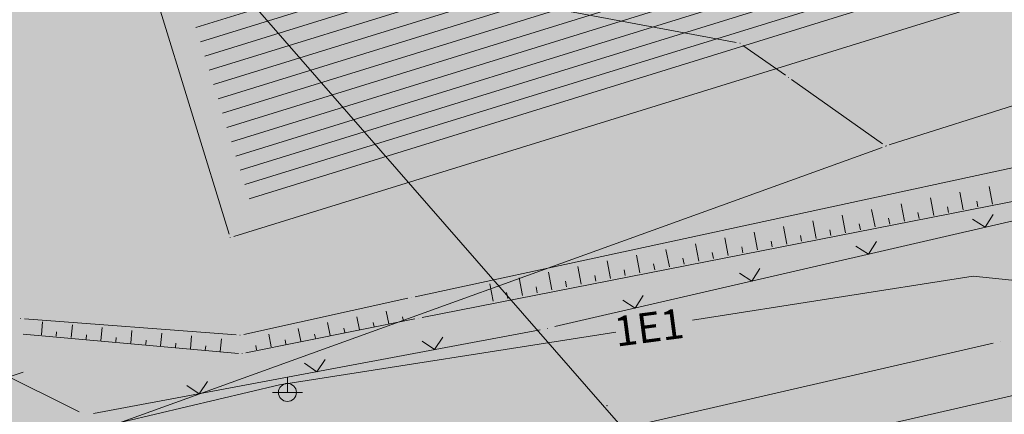
# Model space of a CAD drawing. Units: millimetres. Extents: x 7526349 to 7527866, y 4826781 to 4827692.
# Drawn here: x 7527003 to 7527036, y 4827040 to 4827053 of the extents above; entities that cross this region are included whole.
import ezdxf

# ---------------------------------------------------------------- set-up
doc = ezdxf.new("R2010")
doc.units = ezdxf.units.MM
doc.header["$LTSCALE"] = 0.5
doc.header["$PDMODE"] = 33
doc.header["$PDSIZE"] = 0.005
doc.layers.get('0').update_dxf_attribs({"lineweight": 15})
doc.layers.add('153_industrija_SRAFURA', color=7, linetype='Continuous', lineweight=30, true_color=0xb3dbe6)
doc.layers.add('159_javne funkcije_SRAFURA', color=7, linetype='Continuous', lineweight=30, true_color=0xeec2d4)
for name, color, linetype, lineweight in [('Detalj_Linije', 1, 'Continuous', 15), ('Detaljne_tacke', 7, 'Continuous', 15), ('Javno-ulica', 20, 'Continuous', 100), ('KANALIZACIJA', 32, 'Continuous', 15), ('KAT STANJE', 7, 'Continuous', 15), ('KAT TACKE', 7, 'Continuous', 15), ('Objekti Srafure', 1, 'Continuous', 15), ('STRUJA PODZEMNO', 21, 'Continuous', 15), ('Topografski_Znaci', 1, 'Continuous', 15)]:
    doc.layers.add(name, color=color, linetype=linetype, lineweight=lineweight)
doc.layers.get('0').off()
doc.layers.get('0').freeze()
doc.styles.add('oznake', font='yusimc.shx')

# ---------------------------------------------------------------- blocks, each defined once
blk = doc.blocks.new('T1')
at = {"linetype": 'Continuous'}
blk.add_point((0, 0), dxfattribs=at)
blk.add_attdef('OZN-TAC', (0, 0), '', height=0.5)
blk = doc.blocks.new('T463')
at = {"linetype": 'Continuous'}
for p, q in [((0, 1), (0, 0)), ((-1, 0), (1, 0))]:
    blk.add_line(p, q, dxfattribs=at)
blk.add_circle((0, 0), 0.6, dxfattribs=at)
blk = doc.blocks.new('L12')
at = {"linetype": 'Continuous'}
for p, q in [((-0.175, 0.175), (0, 0)), ((0, 0), (0.175, 0.175))]:
    blk.add_line(p, q, dxfattribs=at)

msp = doc.modelspace()

# ---------------------------------------------------------------- hatches: boundary and pattern name
at = {"layer": '153_industrija_SRAFURA'}
h = msp.add_hatch(color=256, dxfattribs=at)
edge = h.paths.add_edge_path()
edge.add_line((7526991.284, 4827054.424), (7526993.31, 4827048.837))
edge.add_line((7526993.31, 4827048.837), (7527002.87, 4827042.76))
edge.add_line((7527002.87, 4827042.76), (7527010.2, 4827042.2))
edge.add_line((7527010.2, 4827042.2), (7527015.93, 4827043.46))
edge.add_line((7527015.93, 4827043.46), (7527042.54, 4827049.21))
edge.add_line((7527042.54, 4827049.21), (7527049.1, 4827050.8))
edge.add_line((7527049.1, 4827050.8), (7527057.25, 4827052.37))
edge.add_line((7527057.25, 4827052.37), (7527059.92, 4827052.71))
edge.add_line((7527059.92, 4827052.71), (7527061.3, 4827052.2))
edge.add_line((7527061.3, 4827052.2), (7527063.46, 4827050.34))
edge.add_line((7527063.46, 4827050.34), (7527065.744, 4827047.064))
edge.add_line((7527065.744, 4827047.064), (7527064.66, 4827046.72))
edge.add_line((7527064.66, 4827046.72), (7527070.05, 4827037.97))
edge.add_line((7527070.05, 4827037.97), (7527073.52, 4827033.74))
edge.add_line((7527073.52, 4827033.74), (7527094.88, 4827002.45))
edge.add_line((7527094.88, 4827002.45), (7527101.97, 4826991.04))
edge.add_line((7527101.97, 4826991.04), (7527104.24, 4826987.74))
edge.add_line((7527104.24, 4826987.74), (7527105.723, 4826986.619))
edge.add_line((7527105.723, 4826986.619), (7527108.182, 4826990.079))
edge.add_line((7527108.182, 4826990.079), (7527111.8, 4826996.42))
edge.add_line((7527111.8, 4826996.42), (7527115.48, 4827002.87))
edge.add_line((7527115.48, 4827002.87), (7527115.795, 4827010.56))
edge.add_line((7527115.795, 4827010.56), (7527116.157, 4827018.366))
edge.add_line((7527116.157, 4827018.366), (7527117.465, 4827021.605))
edge.add_line((7527117.465, 4827021.605), (7527118.773, 4827024.844))
edge.add_line((7527118.773, 4827024.844), (7527118.894, 4827025.061))
edge.add_line((7527118.894, 4827025.061), (7527119.955, 4827026.51))
edge.add_line((7527119.955, 4827026.51), (7527121.016, 4827027.959))
edge.add_line((7527121.016, 4827027.959), (7527121.164, 4827028.161))
edge.add_line((7527121.164, 4827028.161), (7527121.72, 4827028.92))
edge.add_line((7527121.72, 4827028.92), (7527122.276, 4827029.679))
edge.add_line((7527122.276, 4827029.679), (7527122.455, 4827029.848))
edge.add_line((7527122.455, 4827029.848), (7527124.088, 4827030.908))
edge.add_line((7527124.088, 4827030.908), (7527123.631, 4827034.281))
edge.add_line((7527123.631, 4827034.281), (7527122.9, 4827039.71))
edge.add_line((7527122.9, 4827039.71), (7527121.95, 4827046.69))
edge.add_line((7527121.95, 4827046.69), (7527116.603, 4827062.698))
edge.add_line((7527116.603, 4827062.698), (7527107.26, 4827060.07))
edge.add_line((7527107.26, 4827060.07), (7527095.6, 4827055.72))
edge.add_line((7527095.6, 4827055.72), (7527081.432, 4827051.657))
edge.add_line((7527081.432, 4827051.657), (7527071.767, 4827048.974))
edge.add_line((7527071.767, 4827048.974), (7527065.064, 4827070.39))
edge.add_line((7527065.064, 4827070.39), (7527065.335, 4827070.475))
edge.add_arc((7527064.737, 4827072.384), 2, 287.3785, 377.3785)
edge.add_line((7527066.646, 4827072.981), (7527066.135, 4827074.615))
edge.add_line((7527066.135, 4827074.615), (7527064.582, 4827076.505))
edge.add_line((7527064.582, 4827076.505), (7527042.814, 4827071.513))
edge.add_line((7527042.814, 4827071.513), (7527027.694, 4827067.867))
edge.add_line((7527027.694, 4827067.867), (7527022.724, 4827066.189))
edge.add_line((7527022.724, 4827066.189), (7527019.99, 4827065.166))
edge.add_line((7527019.99, 4827065.166), (7526991.284, 4827054.424))
h.paths.add_polyline_path([(7526900.939, 4827001.053), (7526901.69, 4827001.31), (7526901.178, 4827001.144), (7526900.92, 4827001.05)])
at = {"layer": '159_javne funkcije_SRAFURA'}
msp.add_hatch(color=256, dxfattribs=at).paths.add_polyline_path([(7526993.31, 4827048.837), (7526991.454, 4827053.613), (7526931.835, 4827029.401), (7526931.79, 4827028.54), (7526930.29, 4827019.93), (7526928.69, 4827011.56), (7526928.1, 4827008.48), (7526922.08, 4827006.99), (7526908.49, 4827003.65), (7526903.15, 4827001.81), (7526901.69, 4827001.31), (7526901.178, 4827001.144), (7526900.92, 4827001.05), (7526898.4, 4827000.68), (7526901.26, 4826955.62), (7526910.61, 4826869.99), (7526916.94, 4826869.79), (7526922.36, 4826869.99), (7526932.35, 4826869.84), (7526946.02, 4826869.26), (7526950.43, 4826868.94), (7526960.01, 4826868.11), (7526968.68, 4826867.22), (7526973.46, 4826866.595), (7526978.24, 4826865.97), (7526982.7, 4826865.19), (7526987.25, 4826865.44), (7526988.71, 4826865.36), (7526988.883, 4826865.67), (7527005.359, 4826862.284), (7527037.098, 4826854.367), (7527037.216, 4826854.798), (7527039.94, 4826867.52), (7527043.214, 4826880.027), (7527044.3, 4826884.57), (7527037.68, 4826889.08), (7527032.55, 4826895.15), (7527029.45, 4826900.52), (7527026.84, 4826907.03), (7527028.29, 4826915.24), (7527030.32, 4826918.42), (7527032.35, 4826921.6), (7527038.65, 4826925.4), (7527052.01, 4826934.19), (7527081.18, 4826952.3), (7527094.65, 4826971.135), (7527105.723, 4826986.619), (7527104.24, 4826987.74), (7527101.97, 4826991.04), (7527094.88, 4827002.45), (7527073.52, 4827033.74), (7527070.05, 4827037.97), (7527064.66, 4827046.72), (7527065.744, 4827047.064), (7527063.46, 4827050.34), (7527061.3, 4827052.2), (7527059.92, 4827052.71), (7527057.25, 4827052.37), (7527049.1, 4827050.8), (7527042.54, 4827049.21), (7527015.93, 4827043.46), (7527010.2, 4827042.2), (7527002.87, 4827042.76)])
at = {"layer": 'Javno-ulica', "linetype": 'ByBlock', "lineweight": 0, "true_color": 0xffffff, "transparency": 33554687}
h = msp.add_hatch(dxfattribs=at)
h.set_pattern_fill('ANSI31', scale=0.3)
edge = h.paths.add_edge_path()
edge.add_line((7526914.804, 4827038.768), (7526914.543, 4827040.151))
edge.add_line((7526914.543, 4827040.151), (7526896.378, 4827036.729))
edge.add_line((7526896.378, 4827036.729), (7526896.434, 4827036.513))
edge.add_line((7526896.434, 4827036.513), (7526899.947, 4827022.983))
edge.add_line((7526899.947, 4827022.983), (7526899.52, 4827021.37))
edge.add_line((7526899.52, 4827021.37), (7526900.164, 4827021.48))
edge.add_line((7526900.164, 4827021.48), (7526904.5, 4827022.22))
edge.add_line((7526904.5, 4827022.22), (7526905.39, 4827022.03))
edge.add_line((7526905.39, 4827022.03), (7526912.09, 4827023.53))
edge.add_line((7526912.09, 4827023.53), (7526911.89, 4827024.75))
edge.add_line((7526911.89, 4827024.75), (7526920.959, 4827026.573))
edge.add_line((7526920.959, 4827026.573), (7526928.35, 4827027.91))
edge.add_line((7526928.35, 4827027.91), (7526931.95, 4827029.45))
edge.add_line((7526931.95, 4827029.45), (7526991.57, 4827053.66))
edge.add_line((7526991.57, 4827053.66), (7527009.73, 4827060.68))
edge.add_line((7527009.73, 4827060.68), (7527022.38, 4827065.25))
edge.add_line((7527022.38, 4827065.25), (7527022.724, 4827066.189))
edge.add_line((7527022.724, 4827066.189), (7527032.765, 4827069.209))
edge.add_line((7527032.765, 4827069.209), (7527064.612, 4827076.512))
edge.add_line((7527064.612, 4827076.512), (7527073.742, 4827078.605))
edge.add_line((7527073.742, 4827078.605), (7527146.546, 4827095.299))
edge.add_line((7527146.546, 4827095.299), (7527150.22, 4827080.47))
edge.add_line((7527150.22, 4827080.47), (7527151.6, 4827074.7))
edge.add_line((7527151.6, 4827074.7), (7527154.825, 4827075.361))
edge.add_line((7527154.825, 4827075.361), (7527155.449, 4827076.286))
edge.add_line((7527155.449, 4827076.286), (7527154.711, 4827079.481))
edge.add_line((7527154.711, 4827079.481), (7527154.214, 4827082.644))
edge.add_line((7527154.214, 4827082.644), (7527155.174, 4827087.039))
edge.add_line((7527155.174, 4827087.039), (7527167.122, 4827090.463))
edge.add_line((7527167.122, 4827090.463), (7527200.46, 4827098.51))
edge.add_line((7527200.46, 4827098.51), (7527206.1, 4827108.05))
edge.add_line((7527206.1, 4827108.05), (7527211.06, 4827116.15))
edge.add_line((7527211.06, 4827116.15), (7527224.14, 4827120.32))
edge.add_line((7527224.14, 4827120.32), (7527238.67, 4827124.85))
edge.add_line((7527238.67, 4827124.85), (7527254.22, 4827130.45))
edge.add_line((7527254.22, 4827130.45), (7527254.445, 4827130.122))
edge.add_line((7527254.445, 4827130.122), (7527279.772, 4827137.91))
edge.add_line((7527279.772, 4827137.91), (7527294.643, 4827142.713))
edge.add_line((7527294.643, 4827142.713), (7527299.246, 4827144.215))
edge.add_line((7527299.246, 4827144.215), (7527321.793, 4827152.79))
edge.add_line((7527321.793, 4827152.79), (7527336.775, 4827158.748))
edge.add_line((7527336.775, 4827158.748), (7527340.466, 4827160.432))
edge.add_line((7527340.466, 4827160.432), (7527346.252, 4827165.968))
edge.add_line((7527346.252, 4827165.968), (7527355.4, 4827172.72))
edge.add_line((7527355.4, 4827172.72), (7527366.013, 4827180.546))
edge.add_line((7527366.013, 4827180.546), (7527380.615, 4827193.752))
edge.add_line((7527380.615, 4827193.752), (7527390.957, 4827203.365))
edge.add_line((7527390.957, 4827203.365), (7527393.749, 4827204.314))
edge.add_line((7527393.749, 4827204.314), (7527401.186, 4827207.866))
edge.add_line((7527401.186, 4827207.866), (7527403.287, 4827208.573))
edge.add_line((7527403.287, 4827208.573), (7527407.911, 4827209.497))
edge.add_line((7527407.911, 4827209.497), (7527419.96, 4827211.814))
edge.add_line((7527419.96, 4827211.814), (7527423.041, 4827212.775))
edge.add_line((7527423.041, 4827212.775), (7527424.538, 4827213.393))
edge.add_line((7527424.538, 4827213.393), (7527425.99, 4827214.095))
edge.add_line((7527425.99, 4827214.095), (7527427.377, 4827214.87))
edge.add_line((7527427.377, 4827214.87), (7527428.731, 4827215.735))
edge.add_line((7527428.731, 4827215.735), (7527432.563, 4827218.625))
edge.add_line((7527432.563, 4827218.625), (7527441.144, 4827225.228))
edge.add_line((7527441.144, 4827225.228), (7527449.802, 4827231.891))
edge.add_line((7527449.802, 4827231.891), (7527453.053, 4827234.393))
edge.add_line((7527453.053, 4827234.393), (7527455.172, 4827236.023))
edge.add_line((7527455.172, 4827236.023), (7527459.322, 4827239.217))
edge.add_line((7527459.322, 4827239.217), (7527462.586, 4827241.695))
edge.add_line((7527462.586, 4827241.695), (7527466.659, 4827242.265))
edge.add_line((7527466.659, 4827242.265), (7527468.402, 4827242.249))
edge.add_line((7527468.402, 4827242.249), (7527470.033, 4827240.805))
edge.add_line((7527470.033, 4827240.805), (7527470.284, 4827240.519))
edge.add_line((7527470.284, 4827240.519), (7527471.47, 4827242.11))
edge.add_line((7527471.47, 4827242.11), (7527466.49, 4827247.98))
edge.add_line((7527466.49, 4827247.98), (7527464.319, 4827252.526))
edge.add_line((7527464.319, 4827252.526), (7527425.444, 4827222.61))
edge.add_line((7527425.444, 4827222.61), (7527424.098, 4827221.688))
edge.add_line((7527424.098, 4827221.688), (7527422.886, 4827220.962))
edge.add_line((7527422.886, 4827220.962), (7527421.472, 4827220.238))
edge.add_line((7527421.472, 4827220.238), (7527419.05, 4827219.344))
edge.add_line((7527419.05, 4827219.344), (7527417.058, 4827218.854))
edge.add_line((7527417.058, 4827218.854), (7527406.897, 4827216.938))
edge.add_line((7527406.897, 4827216.938), (7527402.919, 4827219.064))
edge.add_line((7527402.919, 4827219.064), (7527397.804, 4827226.992))
edge.add_line((7527397.804, 4827226.992), (7527397.824, 4827228.773))
edge.add_line((7527397.824, 4827228.773), (7527408.868, 4827247.103))
edge.add_line((7527408.868, 4827247.103), (7527411.937, 4827252.638))
edge.add_line((7527411.937, 4827252.638), (7527448.624, 4827324.872))
edge.add_line((7527448.624, 4827324.872), (7527450.33, 4827328.047))
edge.add_line((7527450.33, 4827328.047), (7527475.526, 4827372.479))
edge.add_line((7527475.526, 4827372.479), (7527479.447, 4827380.276))
edge.add_line((7527479.447, 4827380.276), (7527500.765, 4827428.52))
edge.add_line((7527500.765, 4827428.52), (7527510.823, 4827447.962))
edge.add_line((7527510.823, 4827447.962), (7527557.553, 4827526.135))
edge.add_line((7527557.553, 4827526.135), (7527554.23, 4827525.71))
edge.add_line((7527554.23, 4827525.71), (7527549.968, 4827528.551))
edge.add_line((7527549.968, 4827528.551), (7527504.171, 4827451.938))
edge.add_line((7527504.171, 4827451.938), (7527493.676, 4827431.652))
edge.add_line((7527493.676, 4827431.652), (7527489.143, 4827421.395))
edge.add_line((7527489.143, 4827421.395), (7527475.114, 4827406.965))
edge.add_line((7527475.114, 4827406.965), (7527466.026, 4827386.397))
edge.add_line((7527466.026, 4827386.397), (7527462.609, 4827379.603))
edge.add_line((7527462.609, 4827379.603), (7527437.459, 4827335.253))
edge.add_line((7527437.459, 4827335.253), (7527435.548, 4827331.694))
edge.add_line((7527435.548, 4827331.694), (7527399.201, 4827260.783))
edge.add_line((7527399.201, 4827260.783), (7527394.488, 4827252.076))
edge.add_line((7527394.488, 4827252.076), (7527391.93, 4827247.466))
edge.add_line((7527391.93, 4827247.466), (7527393.289, 4827246.407))
edge.add_line((7527393.289, 4827246.407), (7527383.026, 4827230.454))
edge.add_line((7527383.026, 4827230.454), (7527372.553, 4827217.409))
edge.add_line((7527372.553, 4827217.409), (7527358.923, 4827200.2))
edge.add_line((7527358.923, 4827200.2), (7527354.996, 4827196.849))
edge.add_line((7527354.996, 4827196.849), (7527328.651, 4827178.042))
edge.add_line((7527328.651, 4827178.042), (7527297.79, 4827160.112))
edge.add_line((7527297.79, 4827160.112), (7527275.346, 4827152.344))
edge.add_line((7527275.346, 4827152.344), (7527251.31, 4827142.89))
edge.add_line((7527251.31, 4827142.89), (7527248.119, 4827142.136))
edge.add_line((7527248.119, 4827142.136), (7527232.15, 4827138.36))
edge.add_line((7527232.15, 4827138.36), (7527216.89, 4827134.65))
edge.add_line((7527216.89, 4827134.65), (7527200.13, 4827130.95))
edge.add_line((7527200.13, 4827130.95), (7527190.413, 4827123.625))
edge.add_line((7527190.413, 4827123.625), (7527190.608, 4827122.893))
edge.add_line((7527190.608, 4827122.893), (7527192.136, 4827122.407))
edge.add_line((7527192.136, 4827122.407), (7527171.848, 4827110.473))
edge.add_arc((7527156.764, 4827136.115), 29.75, 282.9146, 300.4656, ccw=False)
edge.add_line((7527163.414, 4827107.118), (7527031.033, 4827076.763))
edge.add_arc((7527050.309, 4826992.695), 86.25, 102.91455, 110.51594)
edge.add_line((7527020.082, 4827073.475), (7526992.074, 4827062.994))
edge.add_line((7526992.074, 4827062.994), (7526974.713, 4827056.498))
edge.add_line((7526974.713, 4827056.498), (7526919.803, 4827035.95))
edge.add_arc((7526918.489, 4827039.462), 3.75, 240.5911, 290.5159, ccw=False)
edge.add_arc((7526918.62, 4827039.556), 3.897, 191.6686, 239.59, ccw=False)

# ---------------------------------------------------------------- linework, layer by layer
at = {"layer": 'Detalj_Linije', "linetype": 'Continuous'}
for p, q in [((7527062.551, 4827061.783, 146.4), (7527009.989, 4827045.497, 146.52)), ((7527009.833, 4827045.579, 146.517), (7527006.857, 4827055.271, 146.283)), ((7527016.052, 4827043.486, 146.2), (7527042.418, 4827049.184, 146.18)), ((7527016.283, 4827042.794, 0.677), (7527042.657, 4827047.976, 146.313)), ((7527042.657, 4827047.976, 146.99), (7527016.283, 4827042.794, 147.02)), ((7527010.322, 4827042.227, 146.288), (7527015.808, 4827043.433, 146.202)), ((7527002.995, 4827042.75, 146.251), (7527010.075, 4827042.21, 146.289)), ((7527010.393, 4827041.605, 144.177), (7527016.037, 4827042.745, 3.063)), ((7527016.037, 4827042.745, 147.025), (7527010.393, 4827041.605, 147.235)), ((7527002.954, 4827042.239, 2.464), (7527010.146, 4827041.591, 144.776)), ((7527010.146, 4827041.591, 147.24), (7527002.954, 4827042.239, 147.25))]:
    msp.add_line(p, q, dxfattribs=at)
at = {"layer": 'Detalj_Linije'}
for p, q in [((7527057.266, 4827050.944), (7527020.716, 4827042.486, 147.514)), ((7527004.829, 4827039.642, 147.575), (7526989.39, 4827047.297, 147.343)), ((7527020.227, 4827042.384, 147.514), (7527005.299, 4827039.577, 147.575)), ((7527035.359, 4827041.936, 147.446), (7527021.765, 4827038.809, 147.525))]:
    msp.add_line(p, q, dxfattribs=at)
at = {"layer": 'Detaljne_tacke'}
for p in [(7527020.473, 4827042.43, 147.514), (7527035.602, 4827041.992, 147.446), (7527011.783, 4827040.286, 147.621)]:
    msp.add_point(p, dxfattribs=at)
at = {"layer": 'KANALIZACIJA'}
msp.add_lwpolyline([(7527003.14, 4827061.854), (7527033.532, 4827027.004), (7527034.239, 4827023.89)], dxfattribs=at)
at = {"layer": 'KAT STANJE', "linetype": 'Continuous'}
for p, q in [((7527078.231, 4827063.272), (7527031.889, 4827048.558)), ((7527011.083, 4827054.917), (7527026.777, 4827051.983)), ((7527028.418, 4827050.892), (7527027.002, 4827051.888)), ((7527031.668, 4827048.592), (7527028.622, 4827050.748)), ((7526997.958, 4827036.312), (7527031.652, 4827048.478)), ((7526997.352, 4827031.358), (7527064.538, 4827046.692))]:
    msp.add_line(p, q, dxfattribs=at)
at = {"layer": 'Objekti Srafure', "linetype": 'Continuous'}
for p, q in [((7527059.604, 4827068.252), (7527008.726, 4827052.487, 0.116)), ((7527059.752, 4827067.774), (7527008.874, 4827052.009, 0.116)), ((7527059.9, 4827067.296), (7527009.022, 4827051.532, 0.116)), ((7527060.048, 4827066.819), (7527009.17, 4827051.054, 0.116)), ((7527060.196, 4827066.341), (7527009.318, 4827050.577, 0.116)), ((7527060.344, 4827065.864), (7527009.466, 4827050.099, 0.116)), ((7527060.492, 4827065.386), (7527009.614, 4827049.621, 0.116)), ((7527060.64, 4827064.908), (7527009.762, 4827049.144, 0.116)), ((7527060.788, 4827064.431), (7527009.91, 4827048.666, 0.116)), ((7527060.936, 4827063.953), (7527010.058, 4827048.189, 0.116)), ((7527061.084, 4827063.476), (7527010.206, 4827047.711, 0.116)), ((7527061.232, 4827062.998), (7527010.354, 4827047.233, 0.116)), ((7527061.38, 4827062.52), (7527010.502, 4827046.756, 0.116))]:
    msp.add_line(p, q, dxfattribs=at)
at = {"layer": 'STRUJA PODZEMNO'}
for points in [[(7527047.492, 4827046.438), (7527037.378, 4827043.896), (7527034.688, 4827044.176), (7527025.314, 4827042.705)], [(7527022.749, 4827042.303), (7527011.519, 4827040.541), (7527004.272, 4827038.828)]]:
    msp.add_lwpolyline(points, dxfattribs=at)
at = {"layer": 'Topografski_Znaci'}
for p, q in [((7527034.359, 4827046.391), (7527034.244, 4827046.978)), ((7527035.34, 4827046.582), (7527035.226, 4827047.169)), ((7527033.377, 4827046.2), (7527033.263, 4827046.787)), ((7527034.849, 4827046.487), (7527034.811, 4827046.682)), ((7527031.414, 4827045.818), (7527031.3, 4827046.405)), ((7527032.395, 4827046.009), (7527032.281, 4827046.596)), ((7527032.886, 4827046.105), (7527032.848, 4827046.3)), ((7527033.868, 4827046.296), (7527033.83, 4827046.491)), ((7527029.451, 4827045.436), (7527029.336, 4827046.023)), ((7527030.432, 4827045.627), (7527030.318, 4827046.214)), ((7527031.905, 4827045.914), (7527031.867, 4827046.109)), ((7527027.487, 4827045.054), (7527027.373, 4827045.641)), ((7527028.469, 4827045.245), (7527028.355, 4827045.832)), ((7527029.941, 4827045.532), (7527029.903, 4827045.727)), ((7527030.923, 4827045.723), (7527030.885, 4827045.918)), ((7527026.506, 4827044.863), (7527026.392, 4827045.45)), ((7527027.978, 4827045.15), (7527027.94, 4827045.345)), ((7527028.96, 4827045.341), (7527028.922, 4827045.536)), ((7527024.543, 4827044.481), (7527024.429, 4827045.068)), ((7527025.524, 4827044.672), (7527025.41, 4827045.259)), ((7527026.997, 4827044.958), (7527026.959, 4827045.154)), ((7527022.579, 4827044.099), (7527022.465, 4827044.685)), ((7527023.561, 4827044.29), (7527023.447, 4827044.876)), ((7527025.033, 4827044.576), (7527024.995, 4827044.772)), ((7527026.015, 4827044.767), (7527025.977, 4827044.963)), ((7527021.598, 4827043.908), (7527021.484, 4827044.494)), ((7527023.07, 4827044.194), (7527023.032, 4827044.39)), ((7527024.052, 4827044.385), (7527024.014, 4827044.581)), ((7527019.635, 4827043.526), (7527019.521, 4827044.112)), ((7527020.616, 4827043.717), (7527020.502, 4827044.303)), ((7527021.107, 4827043.812), (7527021.069, 4827044.008)), ((7527022.089, 4827044.003), (7527022.051, 4827044.199)), ((7527018.653, 4827043.335), (7527018.539, 4827043.921)), ((7527020.126, 4827043.621), (7527020.087, 4827043.817)), ((7527019.144, 4827043.43), (7527019.106, 4827043.626)), ((7527015.169, 4827042.577), (7527015.084, 4827043.006)), ((7527014.187, 4827042.384), (7527014.103, 4827042.813)), ((7527015.659, 4827042.673), (7527015.631, 4827042.816)), ((7527003.562, 4827042.212), (7527003.602, 4827042.642)), ((7527004.558, 4827042.119), (7527004.598, 4827042.548)), ((7527005.553, 4827042.025), (7527005.594, 4827042.455)), ((7527006.549, 4827041.932), (7527006.589, 4827042.362)), ((7527012.225, 4827041.999), (7527012.141, 4827042.428)), ((7527013.206, 4827042.191), (7527013.122, 4827042.62)), ((7527013.697, 4827042.288), (7527013.669, 4827042.431)), ((7527014.678, 4827042.48), (7527014.65, 4827042.623)), ((7527004.06, 4827042.165), (7527004.073, 4827042.309)), ((7527005.056, 4827042.072), (7527005.069, 4827042.215)), ((7527006.051, 4827041.979), (7527006.065, 4827042.122)), ((7527007.047, 4827041.885), (7527007.06, 4827042.029)), ((7527007.545, 4827041.839), (7527007.585, 4827042.268)), ((7527008.54, 4827041.745), (7527008.581, 4827042.175)), ((7527009.536, 4827041.652), (7527009.576, 4827042.082)), ((7527011.243, 4827041.806), (7527011.159, 4827042.235)), ((7527011.734, 4827041.902), (7527011.706, 4827042.045)), ((7527012.715, 4827042.095), (7527012.687, 4827042.238)), ((7527008.043, 4827041.792), (7527008.056, 4827041.935)), ((7527009.038, 4827041.698), (7527009.052, 4827041.842)), ((7527010.753, 4827041.71), (7527010.725, 4827041.853))]:
    msp.add_line(p, q, dxfattribs=at)

# ---------------------------------------------------------------- block references
at = {"layer": 'Detaljne_tacke'}
for p in [(7527026.93, 4827051.96), (7527031.8, 4827048.53), (7527009.87, 4827045.46, 146.52), (7527015.93, 4827043.46, 146.2), (7527002.87, 4827042.76, 146.25), (7527016.16, 4827042.77), (7527016.16, 4827042.77, 147.02), (7527010.2, 4827042.2, 146.29), (7527010.27, 4827041.58, 147.24), (7527022.459, 4827039.843)]:
    msp.add_blockref('T1', p, dxfattribs=at)
at = {"layer": 'KAT TACKE'}
for p in [(7527026.9, 4827051.96), (7527028.52, 4827050.82), (7527031.77, 4827048.52)]:
    msp.add_blockref('T1', p, dxfattribs=at)
at = {"layer": 'Topografski_Znaci'}
for p, xscale, yscale, zscale, rotation in [((7527035.094, 4827045.813), 2, 2, 2, 13.0281111413888), ((7527031.197, 4827044.912), 2, 2, 2, 13.0281111413888), ((7527027.3, 4827044.01), 2, 2, 2, 13.0281111413888), ((7527023.403, 4827043.108), 2, 2, 2, 13.0281111413888), ((7527016.694, 4827041.72, 147.514), 1.999999999981253, 1.999999999981253, 1.999999999981253, 10.64996198974876), ((7527012.763, 4827040.98, 147.514), 1.999999999981253, 1.999999999981253, 1.999999999981253, 10.64996198974876), ((7527002.485, 4827040.804, 147.575), 2.000000000006286, 2.000000000006286, 2.000000000006286, 333.6252505736234), ((7527008.832, 4827040.241, 147.514), 1.999999999981253, 1.999999999981253, 1.999999999981253, 10.64996198974876)]:
    msp.add_blockref('L12', p, dxfattribs=dict(at, xscale=xscale, yscale=yscale, zscale=zscale, rotation=rotation))
at = {"layer": 'Topografski_Znaci', "xscale": 0.5, "yscale": 0.5, "zscale": 0.5}
msp.add_blockref('T463', (7527011.783, 4827040.286, 147.621), dxfattribs=at)

# ---------------------------------------------------------------- texts
at = {"layer": 'STRUJA PODZEMNO', "style": 'oznake'}
msp.add_text('1E1', height=1, rotation=7.494, dxfattribs=at).set_placement((7527022.777, 4827041.815))

doc.saveas('drawing.dxf')
